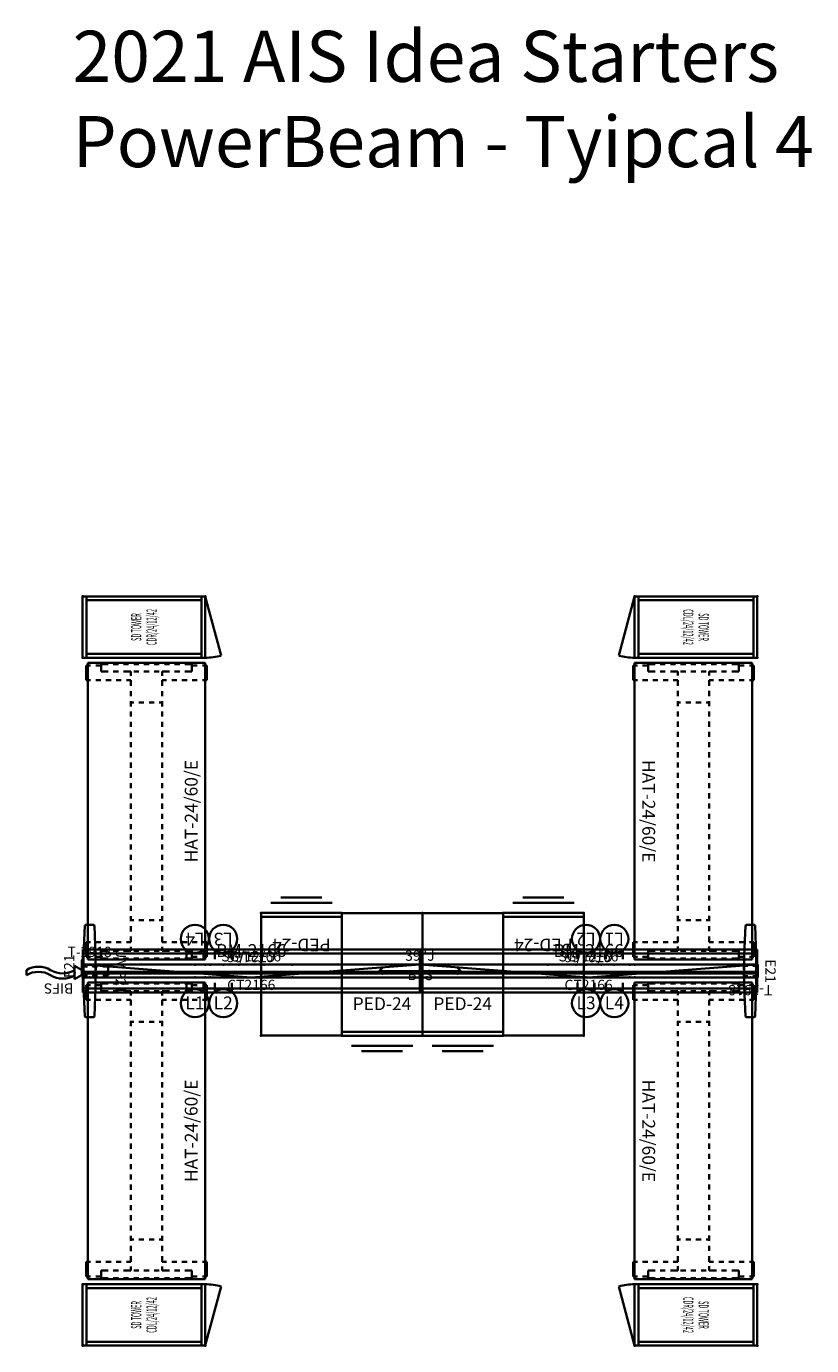
# Model space of a CAD drawing. Units: inches. Extents: x 71 to 611, y 25 to 286.
# Drawn here: x 71 to 225, y 28 to 286 of the extents above; entities that cross this region are included whole.
import ezdxf
from ezdxf.enums import TextEntityAlignment as Align

# ---------------------------------------------------------------- set-up
doc = ezdxf.new("R2010")
doc.units = ezdxf.units.IN
doc.header["$MEASUREMENT"] = 0
for name, color, linetype in [('A-FURN-2-ACCY', 7, 'Continuous'), ('A-FURN-2-ACCY-TD', 7, 'Continuous'), ('A-FURN-2-BEAM', 3, 'Continuous'), ('A-FURN-2-BEAM-TD', 3, 'Continuous'), ('A-FURN-2-BMAC', 3, 'Continuous'), ('A-FURN-2-BMAC-TD', 3, 'Continuous'), ('A-FURN-2-BMSP', 3, 'Continuous'), ('A-FURN-2-BMSP-TD', 3, 'Continuous'), ('A-FURN-2-ELEC-EL', 5, 'Continuous'), ('A-FURN-2-ELEC-EL-T', 5, 'Continuous'), ('A-FURN-2-OXG-GL-1-T', 6, 'Continuous'), ('A-FURN-2-PEDS', 6, 'Continuous'), ('A-FURN-2-PEDS-TD', 6, 'Continuous'), ('A-FURN-2-TABL', 2, 'Continuous'), ('A-FURN-2-TABL-TD', 2, 'Continuous'), ('A-FURN-ATTRIBUTE-T', 7, 'Continuous'), ('A-FURN-P-STOR', 6, 'Continuous'), ('A-FURN-P-STOR-TD', 6, 'Continuous'), ('A-FURN-P-STOR-TEXT', 6, 'Continuous')]:
    doc.layers.add(name, color=color, linetype=linetype)
doc.styles.add('AIS', font='calibri.ttf', dxfattribs={"height": 4})
doc.styles.get("Standard").update_dxf_attribs({"font": 'GOTHIC.TTF'})

# ---------------------------------------------------------------- blocks, each defined once
blk = doc.blocks.new('P_E-MW8W4DO3')
at = {"layer": 'A-FURN-2-ELEC-EL', "linetype": 'Continuous', "lineweight": 35}
for p, q in [((-1.66, -2.82), (-1.66, -1.04)), ((1.66, -2.82), (1.66, -1.04))]:
    blk.add_line(p, q, dxfattribs=at)
blk.add_circle((0, -5.04), 2.75, dxfattribs=at)
at = {"layer": 'A-FURN-2-ELEC-EL', "lineweight": 35}
blk.add_point((0, 0), dxfattribs=at)
at = {"layer": 'A-FURN-2-ELEC-EL-T', "lineweight": 35, "style": 'AIS', "flags": 1}
for tag in ['CAPPN', 'CAPMG', 'CAPMC', 'CAPQT', 'CAPDH', 'CAPGC']:
    blk.add_attdef(tag, (0, 0), '', height=0.001, dxfattribs=at)
at = {"layer": 'A-FURN-2-ELEC-EL-T', "lineweight": 35}
blk.add_attdef('CAPTG', text='', height=2.5, dxfattribs=at).set_placement((0, -6.23), align=Align.CENTER)
blk = doc.blocks.new('P_E-MW8W4DO4')
at = {"layer": 'A-FURN-2-ELEC-EL', "linetype": 'Continuous', "lineweight": 35}
for p, q in [((-1.66, -2.82), (-1.66, -1.04)), ((1.66, -2.82), (1.66, -1.04))]:
    blk.add_line(p, q, dxfattribs=at)
blk.add_circle((0, -5.04), 2.75, dxfattribs=at)
at = {"layer": 'A-FURN-2-ELEC-EL', "lineweight": 35}
blk.add_point((0, 0), dxfattribs=at)
at = {"layer": 'A-FURN-2-ELEC-EL-T', "lineweight": 35, "style": 'AIS', "flags": 1}
for tag in ['CAPPN', 'CAPMG', 'CAPMC', 'CAPQT', 'CAPDH', 'CAPGC']:
    blk.add_attdef(tag, (0, 0), '', height=0.001, dxfattribs=at)
at = {"layer": 'A-FURN-2-ELEC-EL-T', "lineweight": 35}
blk.add_attdef('CAPTG', text='', height=2.5, dxfattribs=at).set_placement((0, -6.23), align=Align.CENTER)
blk = doc.blocks.new('P_E-MW8W4DO1')
at = {"layer": 'A-FURN-2-ELEC-EL', "linetype": 'Continuous', "lineweight": 35}
for p, q in [((-1.66, -2.82), (-1.66, -1.04)), ((1.66, -2.82), (1.66, -1.04))]:
    blk.add_line(p, q, dxfattribs=at)
blk.add_circle((0, -5.04), 2.75, dxfattribs=at)
at = {"layer": 'A-FURN-2-ELEC-EL', "lineweight": 35}
blk.add_point((0, 0), dxfattribs=at)
at = {"layer": 'A-FURN-2-ELEC-EL-T', "lineweight": 35, "style": 'AIS', "flags": 1}
for tag in ['CAPPN', 'CAPMG', 'CAPMC', 'CAPQT', 'CAPDH', 'CAPGC']:
    blk.add_attdef(tag, (0, 0), '', height=0.001, dxfattribs=at)
at = {"layer": 'A-FURN-2-ELEC-EL-T', "lineweight": 35}
blk.add_attdef('CAPTG', text='', height=2.5, dxfattribs=at).set_placement((0, -6.23), align=Align.CENTER)
blk = doc.blocks.new('P_E-MW8W4DO2')
at = {"layer": 'A-FURN-2-ELEC-EL', "linetype": 'Continuous', "lineweight": 35}
for p, q in [((-1.66, -2.82), (-1.66, -1.04)), ((1.66, -2.82), (1.66, -1.04))]:
    blk.add_line(p, q, dxfattribs=at)
blk.add_circle((0, -5.04), 2.75, dxfattribs=at)
at = {"layer": 'A-FURN-2-ELEC-EL', "lineweight": 35}
blk.add_point((0, 0), dxfattribs=at)
at = {"layer": 'A-FURN-2-ELEC-EL-T', "lineweight": 35, "style": 'AIS', "flags": 1}
for tag in ['CAPPN', 'CAPMG', 'CAPMC', 'CAPQT', 'CAPDH', 'CAPGC']:
    blk.add_attdef(tag, (0, 0), '', height=0.001, dxfattribs=at)
at = {"layer": 'A-FURN-2-ELEC-EL-T', "lineweight": 35}
blk.add_attdef('CAPTG', text='', height=2.5, dxfattribs=at).set_placement((0, -6.23), align=Align.CENTER)
blk = doc.blocks.new('P_E-HM8W4PJ30')
at = {"layer": 'A-FURN-2-ELEC-EL', "lineweight": 35}
for p, q in [((-7.29, 0.71), (-8, 0)), ((-8, 0), (8, 0)), ((-8, 0), (-7.29, -0.71)), ((8, 0), (7.29, 0.71)), ((7.29, -0.71), (8, 0))]:
    blk.add_line(p, q, dxfattribs=at)
blk.add_point((0, 0), dxfattribs=at)
at = {"layer": 'A-FURN-2-ELEC-EL-T', "lineweight": 35}
blk.add_attdef('CAPTG', text='', height=2, dxfattribs=at).set_placement((0, 2), align=Align.CENTER)
at = {"layer": 'A-FURN-2-ELEC-EL-T', "lineweight": 35, "style": 'AIS', "flags": 1}
for tag in ['CAPPN', 'CAPMG', 'CAPMC', 'CAPQT', 'CAPDH', 'CAPGC']:
    blk.add_attdef(tag, (0, 0), '', height=0.001, dxfattribs=at)
blk = doc.blocks.new('P_E-UN8W4BIFS')
at = {"layer": 'A-FURN-2-ELEC-EL', "linetype": 'Continuous', "lineweight": 35}
for p, q in [((2.25, 1.3), (0, 0)), ((0, 0), (2.25, -1.3)), ((2.25, -1.3), (2.25, 1.3))]:
    blk.add_line(p, q, dxfattribs=at)
at = {"layer": 'A-FURN-2-ELEC-EL', "lineweight": 35}
for p, q in [((2.25, 0.5), (2.25, -0.5)), ((11.7, 0.5), (11.7, -0.5))]:
    blk.add_line(p, q, dxfattribs=at)
for centre, start, end in [((4.61, -3.43), 59.0275, 120.9725), ((4.61, -4.43), 59.0275, 120.9725), ((9.33, 4.43), 239.0275, 300.9725), ((9.33, 3.43), 239.0275, 300.9725)]:
    blk.add_arc(centre, 4.59, start, end, dxfattribs=at)
for p in [(0, 0), (2.25, 0)]:
    blk.add_point(p, dxfattribs=at)
at = {"layer": 'A-FURN-2-ELEC-EL-T', "lineweight": 35}
blk.add_attdef('CAPTG', (2.51, 2.11), '', height=2, dxfattribs=at)
at = {"layer": 'A-FURN-2-ELEC-EL-T', "lineweight": 35, "style": 'AIS', "flags": 1}
for tag in ['CAPPN', 'CAPMG', 'CAPMC', 'CAPQT', 'CAPDH', 'CAPGC']:
    blk.add_attdef(tag, (0, 0), '', height=0.001, dxfattribs=at)
blk = doc.blocks.new('T-BP66_21H-2D')
at = {"layer": 'A-FURN-2-BEAM', "lineweight": 35}
for p, q in [((65.97, 2.5), (0.03, 2.5)), ((0.03, 0), (0.03, 2.5)), ((0.03, 2.5), (33, 0)), ((0.03, 0), (65.97, 0)), ((33, 0), (65.97, 2.5)), ((65.97, 0), (65.97, 2.5))]:
    blk.add_line(p, q, dxfattribs=at)
for p in [(0, 2.5), (0, 1.25), (0, 0), (1.37, 2.5), (24.97, 2.5), (24.97, 0), (30.51, 2.5), (30.51, 0), (35.49, 2.5), (35.49, 0), (41.03, 2.5), (41.03, 0), (64.63, 2.5), (66, 2.5), (66, 1.25), (66, 0), (1.37, 0), (64.63, 0)]:
    blk.add_point(p, dxfattribs=at)
blk = doc.blocks.new('P_T-BP66_____XI_____Elev_____21_____XO')
at = {"lineweight": 35}
blk.add_blockref('T-BP66_21H-2D', (0, 0), dxfattribs=at)
at = {"layer": 'A-FURN-2-BEAM-TD', "lineweight": 35}
blk.add_attdef('CAPTG', text='', height=2.5, dxfattribs=at).set_placement((33, 4), align=Align.CENTER)
at = {"layer": 'A-FURN-ATTRIBUTE-T', "lineweight": 35, "style": 'AIS', "flags": 1}
for tag in ['CAPPN', 'CAPMG', 'CAPMC', 'CAPQT', 'CAPDH']:
    blk.add_attdef(tag, (0, 0), '', height=0.001, dxfattribs=at)
blk = doc.blocks.new('P_O-SGH1266')
at = {"layer": 'A-FURN-2-ACCY', "lineweight": 35}
for p, q in [((0.0625, 0.1875), (0.0625, -0.1875)), ((65.9375, 0.1875), (0.0625, 0.1875)), ((65.9375, -0.1875), (65.9375, 0.1875)), ((0.0625, -0.1875), (65.9375, -0.1875))]:
    blk.add_line(p, q, dxfattribs=at)
for p in [(0, 0), (66, 0)]:
    blk.add_point(p, dxfattribs=at)
at = {"layer": 'A-FURN-2-ACCY-TD', "lineweight": 35}
blk.add_attdef('CAPTG', text='', height=2, dxfattribs=at).set_placement((33, 1.5), align=Align.CENTER)
at = {"layer": 'A-FURN-2-ACCY-TD', "lineweight": 35, "style": 'AIS', "flags": 1}
for tag in ['CAPPN', 'CAPMG', 'CAPMC', 'CAPQT', 'CAPDH', 'CAPGC']:
    blk.add_attdef(tag, (0, 0), '', height=0.001, dxfattribs=at)
blk = doc.blocks.new('P_X-SDCL4224')
at = {"layer": 'A-FURN-P-STOR', "lineweight": 35}
for p, q in [((-12, 24), (0, 24)), ((-12, 24), (-12, 0)), ((-12, 23.25), (0, 23.25)), ((-11.25, 23.25), (-11.25, 0.75)), ((-0.75, 23.25), (-0.75, 0.75)), ((0, 24), (0, 0)), ((-12, 0.75), (0, 0.75)), ((-12, 0), (0, 0)), ((-12, 0), (-0.41, -3.11))]:
    blk.add_line(p, q, dxfattribs=at)
blk.add_arc((-12, 0), 12, 345, 0, dxfattribs=at)
for p in [(-12, 24), (0, 24), (-12, 0), (0, 0)]:
    blk.add_point(p, dxfattribs=at)
at = {"layer": 'A-FURN-P-STOR-TD', "lineweight": 35, "width": 0.4}
blk.add_attdef('CAPTG', text='', height=2, dxfattribs=at).set_placement((-6, 12.5), align=Align.CENTER)
at = {"layer": 'A-FURN-P-STOR-TD', "lineweight": 35, "style": 'AIS', "width": 0.4, "flags": 1}
blk.add_attdef('CAPPN', (0, 0), '', height=0.001, dxfattribs=at)
at = {"layer": 'A-FURN-P-STOR-TD', "lineweight": 35, "style": 'AIS', "flags": 1}
for tag in ['CAPMG', 'CAPMC', 'CAPQT', 'CAPDH', 'CAPGC']:
    blk.add_attdef(tag, (0, 0), '', height=0.001, dxfattribs=at)
at = {"layer": 'A-FURN-P-STOR-TEXT', "lineweight": 35, "width": 0.4}
blk.add_text('CDL/24/12/42', height=2, dxfattribs=at).set_placement((-6, 9.5), align=Align.CENTER)
blk = doc.blocks.new('P_X-SDCR4224')
at = {"layer": 'A-FURN-P-STOR', "lineweight": 35}
for p, q in [((0, 24), (12, 24)), ((0, 24), (0, 0)), ((0, 23.25), (12, 23.25)), ((0.75, 23.25), (0.75, 0.75)), ((11.25, 23.25), (11.25, 0.75)), ((12, 24), (12, 0)), ((0, 0.75), (12, 0.75)), ((0, 0), (12, 0)), ((12, 0), (0.41, -3.11))]:
    blk.add_line(p, q, dxfattribs=at)
blk.add_arc((12, 0), 12, 180, 195, dxfattribs=at)
for p in [(0, 24), (12, 24), (0, 0), (12, 0)]:
    blk.add_point(p, dxfattribs=at)
at = {"layer": 'A-FURN-P-STOR-TD', "lineweight": 35, "width": 0.4}
blk.add_attdef('CAPTG', text='', height=2, dxfattribs=at).set_placement((6, 12.5), align=Align.CENTER)
at = {"layer": 'A-FURN-P-STOR-TD', "lineweight": 35, "style": 'AIS', "width": 0.4, "flags": 1}
blk.add_attdef('CAPPN', (0, 0), '', height=0.001, dxfattribs=at)
at = {"layer": 'A-FURN-P-STOR-TD', "lineweight": 35, "style": 'AIS', "flags": 1}
for tag in ['CAPMG', 'CAPMC', 'CAPQT', 'CAPDH', 'CAPGC']:
    blk.add_attdef(tag, (0, 0), '', height=0.001, dxfattribs=at)
at = {"layer": 'A-FURN-P-STOR-TEXT', "lineweight": 35, "width": 0.4}
blk.add_text('CDR/24/12/42', height=2, dxfattribs=at).set_placement((6, 9.5), align=Align.CENTER)
blk = doc.blocks.new('P_X-BFP24')
at = {"layer": 'A-FURN-2-PEDS', "lineweight": 35}
for p, q in [((0, 0), (0, 23.94)), ((0, 23.94), (15.78, 23.94)), ((15.78, 23.94), (15.78, 0)), ((15.78, 0.75), (0, 0.75)), ((15.78, 0), (0, 0)), ((1.89, -2), (13.89, -2)), ((3.89, -3), (11.89, -3))]:
    blk.add_line(p, q, dxfattribs=at)
for p in [(0, 24), (15.78, 24), (0, 0), (15.78, 0)]:
    blk.add_point(p, dxfattribs=at)
at = {"layer": 'A-FURN-2-PEDS-TD', "lineweight": 35}
blk.add_attdef('CAPTG', text='', height=2.5, dxfattribs=at).set_placement((7.89, 5), align=Align.CENTER)
at = {"layer": 'A-FURN-2-PEDS-TD', "lineweight": 35, "style": 'AIS', "flags": 1}
for tag in ['CAPPN', 'CAPMG', 'CAPMC', 'CAPQT', 'CAPDH', 'CAPGC']:
    blk.add_attdef(tag, (0, 0), '', height=0.001, dxfattribs=at)
blk = doc.blocks.new('P_T-BVS')
at = {"layer": 'A-FURN-2-BMAC', "lineweight": 35}
blk.add_point((0, 0), dxfattribs=at)
at = {"layer": 'A-FURN-2-BMAC-TD', "lineweight": 35}
blk.add_attdef('CAPTG', text='', height=2, dxfattribs=at).set_placement((0, -1), align=Align.CENTER)
at = {"layer": 'A-FURN-2-BMAC-TD', "lineweight": 35, "style": 'AIS', "flags": 1}
for tag in ['CAPPN', 'CAPMG', 'CAPMC', 'CAPQT', 'CAPDH', 'CAPGC']:
    blk.add_attdef(tag, (0, 0), '', height=0.001, dxfattribs=at)
blk = doc.blocks.new('P_T-RCR246029HG')
at = {"layer": 'A-FURN-2-TABL', "lineweight": 35}
for p, q in [((59, -1), (1, -1)), ((1, -1), (1, -24)), ((1.54, -0.69), (4.39, -0.69)), ((1.54, -0.69), (1.54, -1.56)), ((1.54, -2.56), (1.54, -3.64)), ((4.39, -0.69), (4.39, -1.56)), ((4.39, -2.56), (4.39, -3.56)), ((55.61, -0.69), (58.46, -0.69)), ((55.61, -0.69), (55.61, -1.56)), ((55.61, -2.56), (55.61, -3.56)), ((58.46, -0.69), (58.46, -1.56)), ((58.46, -2.56), (58.46, -3.64)), ((59, -1), (59, -24)), ((2.67, -3.64), (1.22, -3.64)), ((1.22, -3.64), (1.22, -5)), ((2.67, -3.64), (2.67, -5)), ((4.39, -4.56), (4.39, -5.56)), ((55.61, -4.56), (55.61, -5.56)), ((57.33, -3.64), (58.78, -3.64)), ((57.33, -3.64), (57.33, -5)), ((58.78, -3.64), (58.78, -5)), ((1.22, -6), (1.22, -7)), ((2.67, -6), (2.67, -7)), ((4.39, -6.56), (4.39, -7.56)), ((55.61, -6.56), (55.61, -7.56)), ((57.33, -6), (57.33, -7)), ((58.78, -6), (58.78, -7)), ((1.22, -8), (1.22, -9)), ((1.22, -10), (1.22, -11)), ((2.67, -8), (2.67, -9.43)), ((2.67, -9.43), (3.49, -9.43)), ((2.67, -10), (2.67, -11)), ((4.39, -8.56), (4.39, -9.43)), ((4.39, -9.43), (5.49, -9.43)), ((6.49, -9.43), (7.49, -9.43)), ((8.49, -9.43), (9.49, -9.43)), ((8.72, -9.43), (8.72, -10)), ((10.49, -9.43), (11.49, -9.43)), ((12.49, -9.43), (13.49, -9.43)), ((14.49, -9.43), (15.49, -9.43)), ((16.49, -9.43), (17.49, -9.43)), ((18.49, -9.43), (19.49, -9.43)), ((20.49, -9.43), (21.49, -9.43)), ((22.49, -9.43), (23.49, -9.43)), ((24.49, -9.43), (25.49, -9.43)), ((26.49, -9.43), (27.49, -9.43)), ((28.49, -9.43), (29.49, -9.43)), ((30.49, -9.43), (31.49, -9.43)), ((32.49, -9.43), (33.49, -9.43)), ((34.49, -9.43), (35.49, -9.43)), ((36.49, -9.43), (37.49, -9.43)), ((38.49, -9.43), (39.49, -9.43)), ((40.49, -9.43), (41.49, -9.43)), ((42.49, -9.43), (43.49, -9.43)), ((44.49, -9.43), (45.49, -9.43)), ((46.49, -9.43), (47.49, -9.43)), ((48.49, -9.43), (49.49, -9.43)), ((50.49, -9.43), (51.49, -9.43)), ((51.28, -9.43), (51.28, -10)), ((52.49, -9.43), (53.49, -9.43)), ((54.49, -9.43), (55.61, -9.43)), ((55.61, -8.56), (55.61, -9.43)), ((56.49, -9.43), (57.33, -9.43)), ((57.33, -8), (57.33, -9.43)), ((57.33, -10), (57.33, -11)), ((58.78, -8), (58.78, -9)), ((58.78, -10), (58.78, -11)), ((1.22, -12), (1.22, -13)), ((2.67, -12), (2.67, -13)), ((8.72, -11), (8.72, -12)), ((51.28, -11), (51.28, -12)), ((57.33, -12), (57.33, -13)), ((58.78, -12), (58.78, -13)), ((1.22, -14), (1.22, -15)), ((2.67, -14), (2.67, -15)), ((8.72, -13), (8.72, -14)), ((8.72, -15), (8.72, -15.57)), ((51.28, -13), (51.28, -14)), ((51.28, -15), (51.28, -15.57)), ((57.33, -14), (57.33, -15)), ((58.78, -14), (58.78, -15)), ((1.22, -16), (1.22, -17)), ((1.22, -18), (1.22, -19)), ((2.67, -15.57), (3.49, -15.57)), ((2.67, -15.57), (2.67, -17)), ((2.67, -18), (2.67, -19)), ((4.39, -15.57), (5.49, -15.57)), ((4.39, -15.57), (4.39, -16.44)), ((4.39, -17.44), (4.39, -18.44)), ((6.49, -15.57), (7.49, -15.57)), ((8.49, -15.57), (9.49, -15.57)), ((10.49, -15.57), (11.49, -15.57)), ((12.49, -15.57), (13.49, -15.57)), ((14.49, -15.57), (15.49, -15.57)), ((16.49, -15.57), (17.49, -15.57)), ((18.49, -15.57), (19.49, -15.57)), ((20.49, -15.57), (21.49, -15.57)), ((22.49, -15.57), (23.49, -15.57)), ((24.49, -15.57), (25.49, -15.57)), ((26.49, -15.57), (27.49, -15.57)), ((28.49, -15.57), (29.49, -15.57)), ((30.49, -15.57), (31.49, -15.57)), ((32.49, -15.57), (33.49, -15.57)), ((34.49, -15.57), (35.49, -15.57)), ((36.49, -15.57), (37.49, -15.57)), ((38.49, -15.57), (39.49, -15.57)), ((40.49, -15.57), (41.49, -15.57)), ((42.49, -15.57), (43.49, -15.57)), ((44.49, -15.57), (45.49, -15.57)), ((46.49, -15.57), (47.49, -15.57)), ((48.49, -15.57), (49.49, -15.57)), ((50.49, -15.57), (51.49, -15.57)), ((52.49, -15.57), (53.49, -15.57)), ((54.49, -15.57), (55.61, -15.57)), ((55.61, -15.57), (55.61, -16.44)), ((55.61, -17.44), (55.61, -18.44)), ((56.49, -15.57), (57.33, -15.57)), ((57.33, -15.57), (57.33, -17)), ((57.33, -18), (57.33, -19)), ((58.78, -16), (58.78, -17)), ((58.78, -18), (58.78, -19)), ((1.22, -20), (1.22, -21.36)), ((2.67, -20), (2.67, -21.36)), ((4.39, -19.44), (4.39, -20.44)), ((55.61, -19.44), (55.61, -20.44)), ((57.33, -20), (57.33, -21.36)), ((58.78, -20), (58.78, -21.36)), ((2.67, -21.36), (1.22, -21.36)), ((1.54, -21.36), (1.54, -22.44)), ((4.39, -21.44), (4.39, -22.44)), ((55.61, -21.44), (55.61, -22.44)), ((57.33, -21.36), (58.78, -21.36)), ((58.46, -21.36), (58.46, -22.44)), ((59, -24), (1, -24)), ((1.54, -23.44), (1.54, -24.31)), ((4.39, -24.31), (1.54, -24.31)), ((4.39, -23.44), (4.39, -24.31)), ((55.61, -23.44), (55.61, -24.31)), ((58.46, -24.31), (55.61, -24.31)), ((58.46, -23.44), (58.46, -24.31))]:
    blk.add_line(p, q, dxfattribs=at)
for p in [(0, 0), (60, 0), (1, -12.5), (59, -12.5), (0, -24), (60, -24)]:
    blk.add_point(p, dxfattribs=at)
at = {"layer": 'A-FURN-2-TABL-TD', "lineweight": 35, "style": 'AIS', "flags": 1}
for tag in ['CAPPN', 'CAPMG', 'CAPMC', 'CAPQT', 'CAPDH', 'CAPGC']:
    blk.add_attdef(tag, (0, 0), '', height=0.001, dxfattribs=at)
at = {"layer": 'A-FURN-2-TABL-TD', "lineweight": 35}
blk.add_attdef('CAPTG', text='', height=2.5, dxfattribs=at).set_placement((30, -22.5), align=Align.CENTER)
blk = doc.blocks.new('P_T-BTLEG2918')
at = {"layer": 'A-FURN-2-BMSP', "lineweight": 35}
for p, q in [((0.44, 10.13), (0.2, 4.25)), ((2.18, 10.25), (0.57, 10.25)), ((2.31, 10.13), (2.55, 4.25)), ((0.2, 4.25), (0.2, -1.75)), ((2.55, -1.75), (2.55, 4.25)), ((0.12, 2.25), (0.87, 2.25)), ((0.12, 1.5), (0.12, 2.25)), ((0.12, 0.25), (0.12, 1)), ((0.12, 0.25), (0.87, 0.25)), ((1.87, 2.25), (2.62, 2.25)), ((1.87, 0.25), (2.62, 0.25)), ((2.62, 1.5), (2.62, 2.25)), ((2.62, 0.25), (2.62, 1)), ((0.44, -7.63), (0.2, -1.75)), ((2.31, -7.63), (2.55, -1.75)), ((0.57, -7.75), (2.18, -7.75))]:
    blk.add_line(p, q, dxfattribs=at)
for centre, start, end in [((0.57, 10.12), 90, 177.6141), ((2.18, 10.12), 2.3859, 90), ((0.57, -7.62), 182.3859, 270), ((2.18, -7.62), 270, 357.6141)]:
    blk.add_arc(centre, 0.125, start, end, dxfattribs=at)
for p in [(0, 2.5), (0, 0), (1.37, 2.5), (1.37, 0), (2.75, 2.5), (2.75, 0)]:
    blk.add_point(p, dxfattribs=at)
at = {"layer": 'A-FURN-2-BMSP-TD', "lineweight": 35}
blk.add_attdef('CAPTG', text='', height=2, dxfattribs=at).set_placement((1.37, 4), align=Align.CENTER)
at = {"layer": 'A-FURN-2-BMSP-TD', "lineweight": 35, "style": 'AIS', "flags": 1}
for tag in ['CAPPN', 'CAPMG', 'CAPMC', 'CAPQT', 'CAPDH', 'CAPGC']:
    blk.add_attdef(tag, (0, 0), '', height=0.001, dxfattribs=at)
blk = doc.blocks.new('T-BPCT66_21H-2D')
at = {"layer": 'A-FURN-2-BMAC', "lineweight": 35}
for p, q in [((0.03, -2.93), (0.03, 0)), ((65.97, 0), (0.03, 0)), ((65.97, 0), (65.97, -2.93)), ((65.97, -2.14), (0.03, -2.14)), ((65.97, -2.93), (0.03, -2.93))]:
    blk.add_line(p, q, dxfattribs=at)
for p in [(0, 0), (66, 0)]:
    blk.add_point(p, dxfattribs=at)
blk = doc.blocks.new('P_T-BPCT66_____XI_____Elev_____21_____XO')
at = {"lineweight": 35}
blk.add_blockref('T-BPCT66_21H-2D', (0, 0), dxfattribs=at)
at = {"layer": 'A-FURN-2-BMAC-TD', "lineweight": 35}
blk.add_attdef('CAPTG', text='', height=2, dxfattribs=at).set_placement((33, -2.47), align=Align.CENTER)
at = {"layer": 'A-FURN-ATTRIBUTE-T', "lineweight": 35, "style": 'AIS', "flags": 1}
for tag in ['CAPPN', 'CAPMG', 'CAPMC', 'CAPQT', 'CAPDH']:
    blk.add_attdef(tag, (0, 0), '', height=0.001, dxfattribs=at)
blk = doc.blocks.new('P_T-BUMP21')
at = {"layer": 'A-FURN-2-BMAC', "lineweight": 35}
for p, q in [((0.38, 4.98), (0.38, 3.93)), ((0.38, 4.98), (1, 4.98)), ((0.38, 2.93), (0.38, 1.93)), ((1.5, 4.98), (2.12, 4.98)), ((2.12, 4.98), (2.12, 3.93)), ((2.12, 2.93), (2.12, 1.93)), ((0.38, 0.93), (0.38, -0.12)), ((2.12, 0.93), (2.12, -0.12)), ((0.38, -0.12), (1, -0.12)), ((1.5, -0.12), (2.12, -0.12))]:
    blk.add_line(p, q, dxfattribs=at)
for p in [(0, 4.85), (1.25, 4.98), (2.5, 4.85), (0, 0), (2.5, 0), (1.25, -0.12)]:
    blk.add_point(p, dxfattribs=at)
at = {"layer": 'A-FURN-2-BMAC-TD', "lineweight": 35}
blk.add_attdef('CAPTG', text='', height=2, dxfattribs=at).set_placement((1.25, 6.48), align=Align.CENTER)
at = {"layer": 'A-FURN-2-BMAC-TD', "lineweight": 35, "style": 'AIS', "flags": 1}
for tag in ['CAPPN', 'CAPMG', 'CAPMC', 'CAPQT', 'CAPDH', 'CAPGC']:
    blk.add_attdef(tag, (0, 0), '', height=0.001, dxfattribs=at)
blk = doc.blocks.new('T-BREC_21H-2D')
at = {"layer": 'A-FURN-2-BMAC', "lineweight": 35}
for p, q in [((0, -0.03), (0, 0.02)), ((0.08, 0.09), (2.42, 0.09)), ((2.5, 0.02), (2.5, -0.03)), ((0, -0.03), (2.5, -0.03))]:
    blk.add_line(p, q, dxfattribs=at)
for centre, start, end in [((0.08, 0.02), 90, 180), ((2.42, 0.02), 0, 90)]:
    blk.add_arc(centre, 0.0787, start, end, dxfattribs=at)
for p in [(0, 0), (2.5, 0)]:
    blk.add_point(p, dxfattribs=at)
blk = doc.blocks.new('P_T-BREC_____XI_____Elev_____21_____XO')
at = {"lineweight": 35}
blk.add_blockref('T-BREC_21H-2D', (0, 0), dxfattribs=at)
at = {"layer": 'A-FURN-2-BMAC-TD', "lineweight": 35}
blk.add_attdef('CAPTG', text='', height=2, dxfattribs=at).set_placement((1.25, 1.59), align=Align.CENTER)
at = {"layer": 'A-FURN-ATTRIBUTE-T', "lineweight": 35, "style": 'AIS', "flags": 1}
for tag in ['CAPPN', 'CAPMG', 'CAPMC', 'CAPQT', 'CAPDH']:
    blk.add_attdef(tag, (0, 0), '', height=0.001, dxfattribs=at)

msp = doc.modelspace()

# ---------------------------------------------------------------- block references
at = {"lineweight": 35}
for name, p, rotation, values in [('P_X-SDCR4224', (106.42, 162.05), 90, {'CAPTG': 'SD TOWER'}), ('P_X-SDCL4224', (190.42, 162.05), 270, {'CAPTG': 'SD TOWER'}), ('P_T-RCR246029HG', (82.42, 102.05), 90.00000000000001, {'CAPTG': 'HAT-24/60/E'}), ('P_T-RCR246029HG', (214.42, 162.05), 270, {'CAPTG': 'HAT-24/60/E'}), ('P_X-BFP24', (133.11, 112.15), 180, {'CAPTG': 'PED-24'}), ('P_X-BFP24', (180.45, 112.15), 180, {'CAPTG': 'PED-24'}), ('P_E-MW8W4DO4', (104.39, 102.05), 180, {'CAPTG': 'L4'}), ('P_E-MW8W4DO3', (109.93, 102.05), 180, {'CAPTG': 'L3'}), ('P_E-MW8W4DO2', (180.91, 102.05), 180, {'CAPTG': 'L2'}), ('P_E-MW8W4DO1', (186.45, 102.05), 180, {'CAPTG': 'L1'}), ('P_T-BTLEG2918', (214.42, 102.05), 180, {'CAPTG': 'T-2918'}), ('P_T-BREC_____XI_____Elev_____21_____XO', (82.39, 100.48), 90, {'CAPTG': 'E21'}), ('P_T-BUMP21', (82.42, 102.05), 270, {'CAPTG': 'UMP21'}), ('P_T-BPCT66_____XI_____Elev_____21_____XO', (148.42, 102.05), 180, {'CAPTG': 'CT2166'}), ('P_T-BPCT66_____XI_____Elev_____21_____XO', (214.42, 102.05), 180, {'CAPTG': 'CT2166'}), ('P_E-UN8W4BIFS', (83.12, 100.48), 180, {'CAPTG': 'BIFS'}), ('P_T-BVS', (148.49, 100.02), 359.8671432446026, {'CAPTG': 'BVS'}), ('P_T-BREC_____XI_____Elev_____21_____XO', (214.42, 102.05), 270, {'CAPTG': 'E21'}), ('P_T-RCR246029HG', (82.42, 39.55), 90.00000000000001, {'CAPTG': 'HAT-24/60/E'}), ('P_T-RCR246029HG', (214.42, 99.55), 270, {'CAPTG': 'HAT-24/60/E'}), ('P_X-SDCL4224', (106.42, 39.55), 90, {'CAPTG': 'SD TOWER'}), ('P_X-SDCR4224', (190.42, 39.55), 270, {'CAPTG': 'SD TOWER'})]:
    msp.add_blockref(name, p, dxfattribs=dict(at, rotation=rotation)).add_auto_attribs(values)
for name, p, values in [('P_X-BFP24', (133.11, 88.15), {'CAPTG': 'PED-24'}), ('P_X-BFP24', (148.89, 88.15), {'CAPTG': 'PED-24'}), ('P_T-BTLEG2918', (82.42, 99.55), {'CAPTG': 'T-2918'}), ('P_T-BP66_____XI_____Elev_____21_____XO', (82.42, 99.55), {'CAPTG': 'BM-2166'}), ('P_T-BP66_____XI_____Elev_____21_____XO', (148.42, 99.55), {'CAPTG': 'BM-2166'}), ('P_E-HM8W4PJ30', (148.42, 100.8), {'CAPTG': '39"J'}), ('P_T-BPCT66_____XI_____Elev_____21_____XO', (82.42, 99.55), {'CAPTG': 'CT2166'}), ('P_E-MW8W4DO1', (104.39, 99.55), {'CAPTG': 'L1'}), ('P_E-MW8W4DO2', (109.93, 99.55), {'CAPTG': 'L2'}), ('P_T-BPCT66_____XI_____Elev_____21_____XO', (148.42, 99.55), {'CAPTG': 'CT2166'}), ('P_E-MW8W4DO3', (180.91, 99.55), {'CAPTG': 'L3'}), ('P_E-MW8W4DO4', (186.45, 99.55), {'CAPTG': 'L4'})]:
    msp.add_blockref(name, p, dxfattribs=at).add_auto_attribs(values)
ref = msp.add_blockref('P_O-SGH1266', (82.39, 100.48), dxfattribs=at)
ref.add_attrib('CAPTG', 'SG/12/66', dxfattribs={"layer": 'A-FURN-2-OXG-GL-1-T', "lineweight": 35, "height": 2, "style": 'AIS'}).set_placement((115.39, 102.67), align=Align.CENTER)
ref = msp.add_blockref('P_O-SGH1266', (148.39, 100.48), dxfattribs=at)
ref.add_attrib('CAPTG', 'SG/12/66', dxfattribs={"layer": 'A-FURN-2-OXG-GL-1-T', "lineweight": 35, "height": 2, "style": 'AIS'}).set_placement((181.39, 102.67), align=Align.CENTER)

# ---------------------------------------------------------------- texts
at = {"lineweight": 35, "insert": (80.46, 284.65), "char_height": 10, "attachment_point": 1, "style": 'AIS'}
msp.add_mtext_dynamic_manual_height_columns('2021 AIS Idea Starters\\PPowerBeam - Tyipcal 4', width=372.8402, gutter_width=20, heights=[0], dxfattribs=at)

doc.saveas('drawing.dxf')
